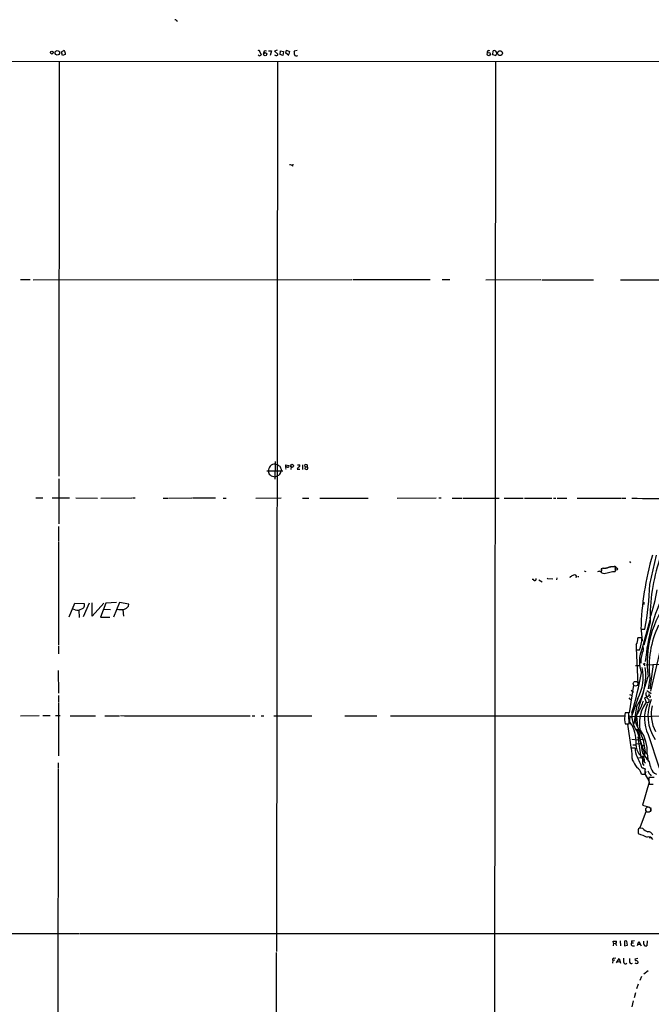
# Model space of a CAD drawing. Extents: x 7 to 49328, y 0 to 50087.
# Drawn here: x 380 to 612, y 49710 to 50071 of the extents above; entities that cross this region are included whole.
import ezdxf

# ---------------------------------------------------------------- set-up
doc = ezdxf.new("R2010")
doc.units = 0
doc.header["$MEASUREMENT"] = 0
doc.layers.add('MAIN', color=5, linetype='CONTINUOUS')

msp = doc.modelspace()

# ---------------------------------------------------------------- linework, layer by layer
at = {"layer": 'MAIN'}
for p, q in [((437.4727, 50071.0157), (437.8113, 50070.7617)), ((395.224, 50059.5857), (396.1553, 50060.009)), ((395.6473, 50058.231), (395.224, 50059.5857)), ((468.122, 50059.501), (468.63, 50058.4004)), ((469.646, 50059.755), (469.4767, 50059.0777)), ((471.3393, 50059.9244), (472.44, 50059.9244)), ((472.44, 50059.9244), (471.932, 50058.231)), ((474.472, 50060.0937), (473.5407, 50059.755)), ((473.5407, 50059.755), (474.6413, 50058.8237)), ((475.5727, 50058.5697), (475.742, 50059.9244)), ((475.742, 50059.9244), (476.758, 50059.6704)), ((476.758, 50059.6704), (476.504, 50058.1464)), ((477.6047, 50059.0777), (477.9433, 50060.1784)), ((477.9433, 50060.1784), (479.044, 50059.6704)), ((479.044, 50059.6704), (478.7053, 50058.6544)), ((481.838, 50060.009), (480.7373, 50059.8397)), ((553.6353, 50058.485), (553.8047, 50059.9244)), ((622.8927, 50055.8604), (130.048, 50056.0297)), ((396.5787, 50058.5697), (395.6473, 50058.231)), ((396.5787, 50059.1624), (396.5787, 50058.5697)), ((476.504, 50058.1464), (475.5727, 50058.5697)), ((478.7053, 50058.1464), (477.6047, 50059.0777)), ((554.5667, 50058.1464), (553.6353, 50058.485)), ((394.462, 50055.7757), (394.2927, 49903.799)), ((474.5567, 50055.7757), (474.218, 49729.3857)), ((554.6513, 50055.691), (554.1433, 49606.873)), ((480.2293, 50017.591), (480.314, 50018.353)), ((380.1533, 49975.935), (383.794, 49975.935)), ((384.8947, 49975.8504), (501.904, 49975.935)), ((502.2427, 49975.935), (530.6907, 49975.935)), ((535.0933, 49975.935), (537.8873, 49975.935)), ((551.0953, 49975.8504), (571.246, 49975.935)), ((571.6693, 49975.8504), (590.6347, 49975.8504)), ((600.5407, 49975.8504), (684.1067, 49975.935)), ((473.7947, 49909.2177), (473.6253, 49902.6984)), ((473.71, 49908.2017), (474.5567, 49908.117)), ((477.6893, 49907.101), (477.6893, 49908.0324)), ((477.6893, 49908.0324), (478.79, 49907.7784)), ((481.9227, 49908.0324), (482.854, 49907.9477)), ((483.7853, 49908.0324), (483.7853, 49906.2544)), ((484.8013, 49907.2704), (484.632, 49908.0324)), ((470.662, 49905.7464), (476.5887, 49905.7464)), ((475.9113, 49906.4237), (475.9113, 49905.7464)), ((479.552, 49907.1857), (479.4673, 49906.2544)), ((481.838, 49906.339), (482.854, 49906.339)), ((484.8013, 49907.2704), (484.632, 49906.5084)), ((484.8013, 49907.2704), (485.5633, 49907.1857)), ((394.2927, 49902.783), (394.2927, 49886.273)), ((473.71, 49903.6297), (474.472, 49903.8837)), ((385.826, 49895.8404), (388.366, 49895.8404)), ((391.8373, 49895.8404), (398.1873, 49895.8404)), ((400.558, 49895.8404), (408.5167, 49895.7557)), ((409.702, 49895.7557), (421.0473, 49895.8404)), ((421.3013, 49895.8404), (422.3173, 49895.8404)), ((432.562, 49895.7557), (434.2553, 49895.7557)), ((434.5093, 49895.7557), (443.1453, 49895.8404)), ((443.3993, 49895.8404), (451.7813, 49895.8404)), ((454.5753, 49895.7557), (455.7607, 49895.7557)), ((466.598, 49895.7557), (475.9113, 49895.8404)), ((483.7853, 49895.7557), (486.156, 49895.7557)), ((490.1353, 49895.7557), (507.8307, 49895.7557)), ((518.4987, 49895.7557), (532.8073, 49895.8404)), ((533.8233, 49895.8404), (534.7547, 49895.8404)), ((538.734, 49895.7557), (542.29, 49895.7557)), ((542.6287, 49895.7557), (556.006, 49895.7557)), ((557.8687, 49895.7557), (564.8113, 49895.7557)), ((565.3193, 49895.7557), (575.31, 49895.7557)), ((575.9873, 49895.7557), (576.834, 49895.7557)), ((577.2573, 49895.7557), (580.8133, 49895.7557)), ((584.708, 49895.7557), (600.8793, 49895.7557)), ((601.218, 49895.7557), (602.5727, 49895.7557)), ((394.208, 49885.3417), (394.208, 49879.923)), ((394.208, 49879.669), (394.1233, 49841.7384)), ((603.9273, 49872.557), (604.1813, 49872.049)), ((611.378, 49864.0904), (613.7487, 49874.843)), ((587.9253, 49868.6624), (587.3327, 49869.001)), ((592.836, 49868.9164), (592.1587, 49868.747)), ((594.1907, 49870.017), (593.5133, 49869.8477)), ((593.5133, 49869.8477), (593.5133, 49868.4084)), ((594.1907, 49870.1864), (594.6987, 49870.1017)), ((595.2067, 49870.1864), (597.662, 49870.6097)), ((597.662, 49868.8317), (598.5933, 49868.8317)), ((598.7627, 49869.509), (598.7627, 49870.525)), ((598.8473, 49870.525), (598.932, 49870.1017)), ((570.5687, 49865.7837), (571.8387, 49865.0217)), ((573.6167, 49866.5457), (573.7013, 49866.207)), ((573.7013, 49866.207), (575.7333, 49866.1224)), ((577.1727, 49866.461), (577.0033, 49865.7837)), ((584.3693, 49867.1384), (584.2, 49866.461)), ((584.962, 49867.1384), (584.962, 49866.715)), ((398.1027, 49852.1524), (400.1347, 49857.2324)), ((400.1347, 49857.2324), (403.606, 49857.063)), ((405.384, 49857.2324), (403.2673, 49852.1524)), ((406.4847, 49852.4064), (406.4847, 49857.317)), ((410.8027, 49857.2324), (406.4847, 49852.4064)), ((411.5647, 49857.1477), (409.6173, 49852.0677)), ((415.4593, 49857.4864), (411.5647, 49857.1477)), ((416.56, 49857.4017), (414.3587, 49852.0677)), ((420.0313, 49856.8937), (416.56, 49857.4017)), ((609.092, 49857.571), (609.092, 49856.7244)), ((400.304, 49854.777), (399.3727, 49854.9464)), ((401.574, 49854.6924), (401.7433, 49851.983)), ((410.8873, 49854.9464), (413.258, 49854.8617)), ((417.83, 49854.777), (417.9993, 49852.4064)), ((419.862, 49856.047), (420.0313, 49856.8937)), ((409.6173, 49852.0677), (413.004, 49852.0677)), ((611.2933, 49850.967), (608.584, 49840.6377)), ((611.4627, 49850.2897), (609.092, 49841.823)), ((608.076, 49848.427), (608.4993, 49843.347)), ((608.076, 49847.665), (609.5153, 49847.665)), ((608.4147, 49844.4477), (606.8907, 49844.4477)), ((394.1233, 49841.4844), (394.1233, 49838.6057)), ((606.298, 49841.9924), (606.298, 49840.045)), ((606.298, 49840.7224), (606.8907, 49827.4297)), ((606.298, 49840.045), (607.568, 49840.045)), ((615.2727, 49840.553), (611.632, 49824.8897)), ((607.9913, 49836.6584), (608.076, 49835.219)), ((394.0387, 49832.5097), (394.1233, 49824.2124)), ((606.044, 49834.2877), (607.568, 49834.3724)), ((608.838, 49835.0497), (609.5153, 49834.203)), ((609.5153, 49835.219), (609.1767, 49834.6264)), ((609.9387, 49834.5417), (615.0187, 49834.8804)), ((612.5633, 49834.8804), (611.2933, 49825.821)), ((611.2933, 49829.631), (610.7007, 49825.7364)), ((605.3667, 49827.1757), (603.758, 49816.931)), ((604.52, 49825.313), (605.282, 49824.551)), ((610.2773, 49825.1437), (611.8013, 49824.043)), ((394.1233, 49823.281), (394.1233, 49820.741)), ((603.5887, 49822.519), (604.266, 49821.757)), ((603.9273, 49823.7044), (604.8587, 49823.3657)), ((606.9753, 49822.265), (604.6893, 49815.9997)), ((610.2773, 49822.773), (609.4307, 49822.519)), ((609.4307, 49822.519), (610.0233, 49820.9104)), ((610.2773, 49822.773), (611.124, 49823.4504)), ((610.7853, 49822.0957), (611.0393, 49821.757)), ((611.4627, 49823.1117), (611.378, 49822.4344)), ((394.1233, 49820.487), (394.1233, 49801.183)), ((606.4673, 49819.217), (605.4513, 49812.867)), ((608.1607, 49819.1324), (606.7213, 49816.5077)), ((380.238, 49815.915), (387.0113, 49815.9997)), ((388.366, 49815.9997), (391.0753, 49815.9997)), ((393.0227, 49815.9997), (394.716, 49815.9997)), ((398.4413, 49815.915), (407.7547, 49815.915)), ((411.1413, 49815.915), (416.56, 49815.915)), ((416.8987, 49815.9997), (418.338, 49815.915)), ((418.5073, 49815.915), (464.566, 49815.915)), ((465.2433, 49815.915), (466.2593, 49815.915)), ((468.5453, 49815.8304), (469.5613, 49815.8304)), ((473.202, 49815.915), (487.172, 49815.915)), ((499.2793, 49815.8304), (511.048, 49815.915)), ((516.0433, 49815.915), (602.0647, 49815.8304)), ((602.0647, 49814.391), (602.3187, 49812.867)), ((603.6733, 49817.0157), (602.234, 49817.0157)), ((603.5887, 49815.4917), (603.6733, 49817.0157)), ((603.758, 49815.915), (604.6893, 49815.407)), ((604.266, 49815.5764), (635.3387, 49816.0844)), ((606.4673, 49815.7457), (606.806, 49812.0204)), ((602.3187, 49812.867), (603.758, 49812.867)), ((603.1653, 49812.7824), (604.52, 49803.5537)), ((606.4673, 49810.9197), (607.9067, 49810.581)), ((606.6367, 49810.1577), (609.4307, 49802.0297)), ((606.7213, 49810.1577), (607.06, 49810.6657)), ((606.7213, 49810.1577), (607.1447, 49809.9884)), ((604.6893, 49807.279), (606.806, 49807.1097)), ((606.9753, 49808.2104), (607.9913, 49800.5904)), ((607.6527, 49806.6017), (607.9067, 49807.279)), ((607.9067, 49807.279), (609.6, 49807.1097)), ((608.838, 49807.025), (609.6847, 49802.5377)), ((610.7007, 49809.057), (614.7647, 49796.7804)), ((605.9593, 49803.977), (604.52, 49803.977)), ((605.1127, 49805.1624), (606.2133, 49805.1624)), ((606.298, 49805.6704), (608.1607, 49805.5857)), ((608.4993, 49804.993), (609.1767, 49804.993)), ((604.774, 49801.3524), (604.774, 49800.167)), ((607.2293, 49800.5057), (607.9913, 49800.5904)), ((607.9913, 49800.5904), (608.4993, 49800.421)), ((608.076, 49801.183), (608.584, 49801.0137)), ((608.4993, 49800.421), (608.6687, 49799.4897)), ((608.584, 49801.0137), (609.2613, 49801.183)), ((608.6687, 49802.199), (611.0393, 49798.9817)), ((608.6687, 49799.4897), (609.2613, 49799.2357)), ((609.6847, 49802.5377), (610.362, 49801.945)), ((610.1927, 49799.7437), (610.616, 49800.2517)), ((610.362, 49801.945), (610.7007, 49799.151)), ((394.0387, 49796.4417), (393.2767, 49269.3917)), ((394.0387, 49798.5584), (394.0387, 49796.6957)), ((607.6527, 49795.849), (607.7373, 49795.341)), ((608.838, 49798.0504), (609.092, 49797.627)), ((609.4307, 49798.897), (609.7693, 49798.4737)), ((609.6847, 49794.4944), (609.6847, 49796.0184)), ((608.2453, 49794.4944), (609.6847, 49794.4944)), ((608.4147, 49794.4944), (609.6, 49794.325)), ((609.7693, 49795.4257), (609.6, 49794.325)), ((609.6, 49794.325), (610.9547, 49791.9544)), ((612.9867, 49793.2244), (610.9547, 49793.2244)), ((611.124, 49791.531), (608.6687, 49783.0644)), ((611.124, 49790.769), (612.5633, 49790.769)), ((608.6687, 49783.0644), (611.2087, 49782.387)), ((611.632, 49782.2177), (611.632, 49781.117)), ((610.0233, 49780.9477), (607.6527, 49774.767)), ((607.06, 49774.0897), (607.06, 49772.989)), ((607.06, 49774.005), (607.06, 49772.6504)), ((608.7533, 49774.513), (607.568, 49774.6824)), ((611.124, 49771.211), (612.2247, 49771.1264)), ((270.764, 49736.0744), (401.7433, 49735.9897)), ((401.9973, 49735.9897), (626.5333, 49735.9897)), ((598.0007, 49732.4337), (597.916, 49733.1957)), ((597.916, 49733.1957), (599.1013, 49733.111)), ((598.0007, 49732.4337), (597.916, 49731.5024)), ((598.0007, 49732.4337), (598.7627, 49732.349)), ((600.456, 49733.2804), (600.5407, 49731.5024)), ((601.98, 49733.111), (602.0647, 49731.5024)), ((602.0647, 49731.5024), (603.0807, 49731.7564)), ((603.0807, 49731.7564), (602.9113, 49733.1957)), ((604.6047, 49733.2804), (604.6047, 49732.5184)), ((604.6047, 49732.5184), (605.3667, 49732.5184)), ((605.028, 49731.4177), (605.7053, 49731.5024)), ((606.9753, 49732.0104), (606.7213, 49731.4177)), ((606.9753, 49732.0104), (607.314, 49733.0264)), ((606.9753, 49732.0104), (607.822, 49732.0104)), ((607.314, 49733.0264), (608.1607, 49731.4177)), ((609.1767, 49732.095), (609.1767, 49733.1957)), ((610.362, 49733.2804), (610.1927, 49731.5024)), ((474.1333, 49729.047), (474.0487, 49589.1777)), ((598.0853, 49726.9304), (598.8473, 49727.015)), ((597.7467, 49726.0837), (597.5773, 49725.0677)), ((598.5087, 49726.1684), (597.7467, 49726.0837)), ((599.1013, 49725.237), (600.0327, 49726.761)), ((599.5247, 49725.6604), (600.3713, 49725.5757)), ((600.0327, 49726.761), (600.6253, 49725.0677)), ((606.8907, 49726.761), (605.8747, 49726.5917)), ((608.33, 49720.2417), (607.6527, 49718.7177)), ((610.7853, 49722.2737), (609.092, 49721.0037)), ((607.06, 49717.363), (606.4673, 49715.6697)), ((606.044, 49714.2304), (605.536, 49712.3677)), ((605.1973, 49711.267), (604.774, 49709.0657))]:
    msp.add_line(p, q, dxfattribs=at)
for centre, radius in [((391.7057, 50059.2466), 0.5353), ((393.7265, 50059.189), 0.8171), ((556.299, 50059.0603), 0.882), ((470.0677, 50058.6385), 0.595), ((552.1749, 50058.7003), 0.5878), ((479.95, 49907.608), 0.5549), ((599.0505, 49869.7292), 0.3909)]:
    msp.add_circle(centre, radius, dxfattribs=at)
at = {"layer": 'MAIN', "color": 5}
for centre, radius in [((606.0863, 49827.6414), 0.8616), ((610.7813, 49781.4462), 0.9594)]:
    msp.add_circle(centre, radius, dxfattribs=at)
at = {"layer": 'MAIN'}
for centre, radius, start, end in [((437.0917, 50070.9451), 0.3875, 10.497939, 123.11188), ((395.9015, 50059.3529), 0.7035, 344.288422, 68.851971), ((467.6986, 50059.6364), 0.4445, 342.266131, 139.616804), ((470.1858, 50058.9824), 0.9425, 65.455419, 124.941222), ((476.3368, 50058.9084), 4.498, 355.681504, 11.949474), ((552.2539, 50059.3299), 0.6978, 58.423696, 201.188432), ((554.1857, 50059.0354), 0.9654, 293.194694, 113.200149), ((468.1851, 50059.0344), 0.9747, 220.573242, 266.288367), ((553.0432, 49931.2427), 152.6259, 123.578058, 123.807262), ((474.0628, 50058.8095), 0.6633, 218.081055, 299.289525), ((474.3167, 50058.612), 0.3875, 280.497939, 33.11188), ((481.4964, 50058.6865), 0.6844, 189.825646, 318.280956), ((478.9259, 50016.1866), 1.916, 47.136122, 86.466195), ((473.5871, 49905.94), 2.265, 86.889626, 187.057871), ((644.3146, 50119.4403), 271.0632, 231.224775, 231.453945), ((478.3303, 49907.5939), 0.4953, 264.40337, 21.867995), ((482.2432, 49907.7884), 0.6312, 287.280921, 14.617437), ((485.0553, 49907.0154), 1.1016, 67.396939, 112.59826), ((484.9391, 49907.5509), 0.7232, 329.669425, 41.743415), ((472.8056, 49905.4389), 1.4831, 171.360161, 229.747762), ((473.5314, 49906.0386), 2.4155, 225.796725, 274.24025), ((473.866, 49905.8394), 2.0474, 287.2163, 357.396548), ((729.6371, 50033.9216), 283.9586, 206.450451, 206.679652), ((477.9856, 49906.6824), 0.5129, 54.698662, 222.036207), ((482.8696, 49906.2477), 1.0356, 115.075385, 174.942313), ((485.478, 49907.7765), 1.5244, 236.291169, 266.841227), ((485.1108, 49906.7869), 0.6031, 298.005429, 41.390565), ((612.521, 50159.8538), 264.2117, 268.319779, 271.680221), ((712.074, 49845.3848), 104.023, 163.549353, 178.743967), ((678.9838, 49851.8094), 67.5382, 161.504637, 181.289341), ((593.1747, 49869.3397), 0.5421, 231.33524, 51.343493), ((594.6725, 49870.8857), 2.7351, 244.923753, 290.492298), ((594.5059, 49873.9435), 3.9391, 265.41042, 297.213599), ((469.6489, 50376.5658), 523.6232, 283.921657, 284.150846), ((598.1271, 49853.2985), 17.2382, 87.886937, 96.059876), ((598.4241, 49869.6798), 0.9452, 63.402419, 100.324365), ((598.1698, 49869.2974), 0.6295, 312.282873, 19.640967), ((568.1768, 49865.1699), 0.7857, 27.253168, 94.635856), ((569.1293, 49865.986), 0.5222, 240.897443, 35.829747), ((583.4169, 49865.5508), 1.8024, 102.894304, 146.495966), ((583.6304, 49866.7304), 0.844, 28.906257, 136.843586), ((489.9061, 49869.5474), 121.5944, 349.632441, 357.427776), ((684.0322, 49829.0433), 74.655, 154.691494, 174.798282), ((550.3727, 49872.9865), 64.6307, 340.718116, 350.341451), ((648.0618, 49835.369), 37.7023, 141.660644, 187.713827), ((401.1237, 49857.506), 2.8494, 253.281496, 302.978432), ((402.2489, 49856.5157), 1.4633, 286.916764, 21.963551), ((417.5339, 49864.4757), 9.6349, 258.595252, 273.777683), ((416.4533, 49859.1144), 4.5856, 291.967536, 318.016781), ((646.9461, 49833.7429), 35.8891, 154.657628, 186.578956), ((603.6129, 49843.9398), 3.3169, 324.048064, 8.808019), ((594.9402, 49844.7563), 13.478, 339.539981, 358.688012), ((618.3203, 49835.8712), 10.8404, 153.915493, 202.842217), ((606.329, 49840.4181), 2.6938, 326.83436, 15.670183), ((681.3098, 49818.8687), 75.4458, 164.568021, 166.361552), ((588.4043, 49830.811), 21.4637, 327.305032, 7.49413), ((591.9139, 49830.0632), 16.9605, 332.626658, 12.072248), ((458.7996, 49860.4609), 152.2782, 343.456379, 349.098935), ((-481.3746, 50144.6736), 1136.4216, 343.1130168, 343.9409872), ((619.4939, 49816.2478), 11.6945, 154.681323, 165.719923), ((610.8842, 49823.789), 1.0302, 138.888367, 221.107443), ((611.1928, 49823.1011), 1.0849, 179.440159, 247.93673), ((625.9115, 49815.8255), 15.2613, 156.783219, 214.440732), ((613.3397, 49824.9605), 2.6346, 200.380163, 224.566345), ((608.6681, 49821.5029), 2.3848, 343.502805, 6.116527), ((621.2181, 49812.9615), 13.7298, 144.623234, 205.618629), ((622.7775, 49814.9626), 13.4434, 156.525344, 206.058805), ((610.5631, 49821.6832), 0.9427, 235.065741, 294.54506), ((626.2028, 49816.6127), 14.3674, 168.179982, 207.076192), ((627.2728, 49814.0828), 25.21, 173.319148, 179.299524), ((590.5494, 49813.3328), 13.2168, 357.980307, 9.401103), ((606.1126, 49814.3034), 2.2429, 145.418589, 236.010239), ((614.475, 49815.9819), 9.7653, 173.422987, 216.613965), ((612.3798, 49814.6591), 6.3366, 180.89249, 214.292208), ((592.2516, 49806.1305), 14.0995, 355.027531, 26.600126), ((714.3168, 49824.8857), 108.0565, 187.335573, 192.119551), ((597.2755, 49802.8914), 13.1207, 355.863639, 35.878403), ((1663.0363, 49886.5371), 1061.7311, 184.4598161, 184.6889941), ((613.4069, 49803.9479), 7.4476, 179.776129, 204.627003), ((611.5285, 49805.1178), 5.2347, 182.292579, 228.73541), ((1325.3874, 50221.6334), 834.9566, 210.3501661, 210.5793467), ((592.7492, 49792.2078), 16.354, 15.619211, 31.877373), ((609.9266, 49798.8366), 1.3428, 150.898151, 215.837269), ((989.6656, 49842.5764), 383.3414, 186.224367, 186.453552), ((594.191, 49806.263), 15.9353, 340.120784, 346.48045), ((596.2256, 49798.1649), 13.2254, 3.17327, 11.689208), ((604.8935, 49793.8903), 3.4058, 10.216822, 60.858794), ((608.7533, 49795.9549), 0.7036, 43.779165, 111.16322), ((609.3601, 49796.1171), 0.3393, 343.087238, 106.928918), ((615.011, 49797.4764), 4.7481, 202.235012, 228.840071), ((1204.0624, 49967.149), 616.4062, 195.83208, 196.0612591), ((614.6251, 49797.4028), 3.0143, 195.229445, 254.770555), ((907.3045, 49792.6317), 296.3504, 179.885409, 180.114592), ((609.4513, 49791.1923), 1.7254, 345.798653, 29.387781), ((607.8704, 49773.9264), 0.8142, 111.801409, 174.460259), ((612.4512, 49778.2679), 5.2701, 225.438197, 249.620828), ((926.2172, 50597.5314), 884.4716, 248.847897, 249.0770754), ((610.8336, 49769.6505), 1.793, 29.510239, 105.249233), ((610.7894, 49771.6909), 1.646, 12.876165, 96.047269), ((55553.4663, 24568.1773), 60355.4668, 155.351657597, 155.580840621), ((599.4929, 49732.1797), 0.6674, 165.305812, 242.624884), ((598.5932, 49732.857), 0.5681, 296.574073, 26.56054), ((602.5154, 49732.3868), 0.9006, 63.921483, 126.475463), ((605.101, 49732.0775), 0.6639, 138.382946, 263.686497), ((604.901, 49736.6277), 3.3604, 264.941414, 283.848085), ((609.8383, 49732.0621), 0.6625, 177.153144, 302.341842), ((598.0942, 49726.4358), 0.4947, 91.030888, 225.376725), ((602.4033, 49725.5192), 0.6797, 175.231458, 318.369961), ((940.3757, 49726.253), 338.6504, 179.885392, 180.114592), ((942.4924, 49726.0837), 338.6504, 179.885408, 180.114592), ((604.6046, 49725.8295), 0.8715, 209.044387, 299.06482), ((606.8308, 49726.6507), 0.9579, 183.531189, 222.867946), ((606.3968, 49725.6464), 0.6635, 218.101448, 299.281075), ((606.3404, 49725.3007), 0.7297, 29.533545, 106.865458), ((606.6507, 49725.4487), 0.3875, 280.497939, 33.11188)]:
    msp.add_arc(centre, radius, start, end, dxfattribs=at)

doc.saveas('drawing.dxf')
